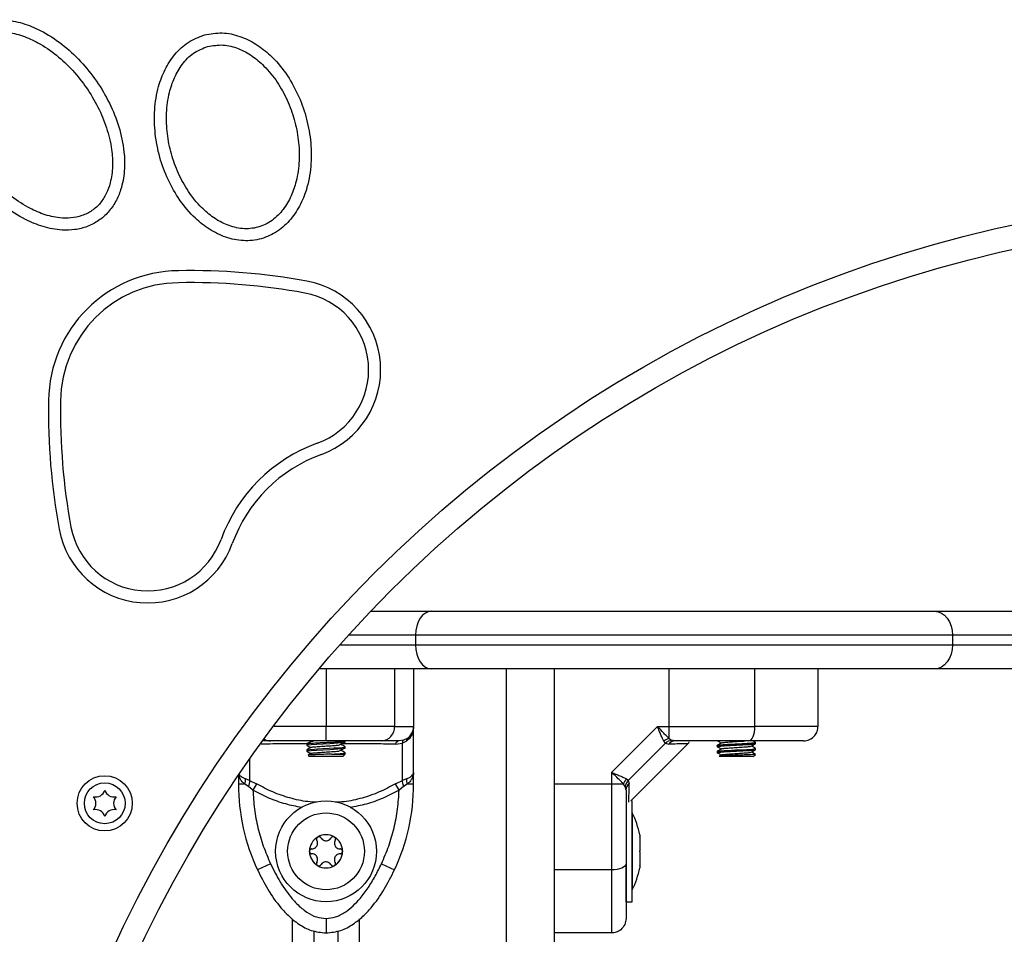
# Model space of a CAD drawing. Units: millimetres. Extents: x -4076.6 to -4064.5, y 4121.7 to 4131.5.
# Drawn here: x -4066.4 to -4066.2, y 4128.4 to 4128.6 of the extents above; entities that cross this region are included whole.
import ezdxf

# ---------------------------------------------------------------- set-up
doc = ezdxf.new("R2010")
doc.units = ezdxf.units.MM

# ---------------------------------------------------------------- blocks, each defined once
blk = doc.blocks.new('D014_B')
at = {"color": 7, "linetype": 'Continuous', "lineweight": 25}
for p, q in [((10287.16, 11121.42), (10299.81, 11121.42)), ((10299.81, 11121.42), (10404.71, 11121.42)), ((10404.71, 11121.42), (10430, 11121.42)), ((10296.53, 11116.42), (10282.5, 11116.42)), ((10408.37, 11116.42), (10296.53, 11116.42)), ((10296.53, 11116.42), (10296.53, 11114.42)), ((10408.37, 11116.42), (10408.37, 11114.42)), ((10434.98, 11116.42), (10408.37, 11116.42)), ((10280.71, 11114.42), (10296.53, 11114.42)), ((10296.53, 11114.42), (10408.37, 11114.42)), ((10408.37, 11114.42), (10434.98, 11114.42)), ((10299.81, 11109.42), (10276.38, 11109.42)), ((10277.86, 11109.42), (10277.86, 11097.42)), ((10292.13, 11109.42), (10292.13, 11097.42)), ((10296.11, 11109.42), (10296.11, 11097.42)), ((10404.71, 11109.42), (10299.81, 11109.42)), ((10315.36, 11109.42), (10315.36, 10731.87)), ((10325.36, 11109.42), (10325.36, 10724.43)), ((10349.37, 11097.42), (10349.37, 11109.42)), ((10367.21, 11097.42), (10367.21, 11109.42)), ((10380.36, 11109.42), (10380.36, 11097.42)), ((10430, 11109.42), (10404.71, 11109.42)), ((10296.11, 11087.85), (10296.11, 11097.42)), ((10346.93, 11097.42), (10337.36, 11087.85)), ((10346.93, 11097.42), (10349.37, 11097.42)), ((10349.37, 11094.92), (10349.37, 11097.42)), ((10294.03, 11094.57), (10293.09, 11094.42)), ((10294.76, 11094.92), (10294.03, 11094.57)), ((10349.37, 11094.92), (10349.85, 11094.57)), ((10350.58, 11094.42), (10349.85, 11094.57)), ((10266.3, 11094.42), (10264.83, 11094.42)), ((10273.86, 11093.79), (10273.86, 11093.54)), ((10273.86, 11092.54), (10273.86, 11092.29)), ((10274.49, 11094.42), (10274.7, 11094.29)), ((10281.86, 11094.17), (10281.86, 11094.42)), ((10281.86, 11092.92), (10281.86, 11093.17)), ((10292.33, 11093.73), (10293.8, 11093.95)), ((10294.62, 11094.35), (10293.8, 11093.95)), ((10293.8, 11086.2), (10293.8, 11093.95)), ((10348.58, 11093.95), (10340.83, 11086.2)), ((10341.36, 11081.92), (10353.34, 11093.91)), ((10348.58, 11093.95), (10348.27, 11094.35)), ((10348.58, 11093.95), (10349.27, 11093.73)), ((10359.36, 11093.48), (10359.36, 11093.23)), ((10367.36, 11093.86), (10367.36, 11094.11)), ((10367.36, 11092.61), (10367.36, 11092.86)), ((10261.91, 11090.63), (10261.91, 11086.2)), ((10274.12, 11091.4), (10274.36, 11091.17)), ((10281.36, 11091.17), (10274.36, 11091.17)), ((10279.1, 11091.67), (10281.86, 11091.67)), ((10281.86, 11091.67), (10281.36, 11091.17)), ((10281.86, 11091.67), (10281.86, 11091.92)), ((10359.36, 11092.23), (10359.36, 11091.98)), ((10359.8, 11091.22), (10359.86, 11091.17)), ((10360.24, 11091.5), (10359.81, 11091.25)), ((10366.86, 11091.17), (10359.86, 11091.17)), ((10366.86, 11091.17), (10367.31, 11091.62)), ((10259.61, 11087.29), (10259.61, 11085.4)), ((10261.91, 11086.2), (10261.1, 11086.51)), ((10294.62, 11086.51), (10293.8, 11086.2)), ((10296.11, 11085.4), (10296.11, 11087.85)), ((10337.36, 11087.85), (10337.36, 11085.4)), ((10340.83, 11086.2), (10340.42, 11086.51)), ((10260.95, 11085.4), (10259.61, 11085.4)), ((10261.68, 11084.92), (10260.95, 11085.4)), ((10262.62, 11084.19), (10261.68, 11084.92)), ((10261.91, 11086.2), (10263.38, 11085.5)), ((10263.38, 11085.5), (10262.62, 11084.19)), ((10292.33, 11085.5), (10293.8, 11086.2)), ((10293.09, 11084.19), (10292.33, 11085.5)), ((10294.03, 11084.92), (10293.09, 11084.19)), ((10294.76, 11085.4), (10294.03, 11084.92)), ((10296.11, 11085.4), (10294.76, 11085.4)), ((10339.85, 11085.4), (10337.36, 11085.4)), ((10337.36, 11085.4), (10337.36, 11067.56)), ((10340.21, 11084.92), (10339.85, 11085.4)), ((10340.36, 11084.19), (10340.21, 11084.92)), ((10340.83, 11086.2), (10341.05, 11085.5)), ((10340.6, 11081.33), (10340.61, 11081.31)), ((10341.66, 11081.92), (10341.36, 11081.92)), ((10341.66, 11071.42), (10341.66, 11081.92)), ((10341.67, 11079.42), (10341.66, 11079.42)), ((10341.67, 11079.42), (10341.67, 11063.42)), ((10343.23, 11074.87), (10343.23, 11074.44)), ((10343.23, 11074.37), (10343.23, 11071.49)), ((10341.66, 11060.92), (10341.66, 11071.42)), ((10343.23, 11071.35), (10343.23, 11068.47)), ((10266.3, 11068.84), (10263.58, 11067.56)), ((10289.41, 11068.84), (10292.13, 11067.56)), ((10340.36, 11060.92), (10340.36, 11068.45)), ((10343.23, 11068.4), (10343.23, 11067.97)), ((10337.36, 11067.56), (10325.36, 11067.56)), ((10341.66, 11063.42), (10341.67, 11063.42)), ((10340.36, 11060.92), (10341.66, 11060.92)), ((10270.86, 10776.19), (10270.86, 11057.34)), ((10284.86, 10759.86), (10284.86, 11057.34)), ((10275.36, 10770.64), (10275.36, 11054.86)), ((10280.36, 10764.82), (10280.36, 11054.86)), ((10337.36, 11054.42), (10325.36, 11054.42))]:
    blk.add_line(p, q, dxfattribs=at)
at = {"color": 7, "linetype": 'Continuous', "lineweight": 25, "flags": 128}
for points in [[(10299.81, 11121.42), (10299.17, 11121.32), (10298.55, 11121.04), (10297.99, 11120.58), (10297.49, 11119.95), (10297.08, 11119.2), (10296.78, 11118.33), (10296.59, 11117.39), (10296.53, 11116.42)], [(10404.71, 11121.42), (10405.42, 11121.32), (10406.11, 11121.04), (10406.74, 11120.58), (10407.29, 11119.95), (10407.75, 11119.2), (10408.09, 11118.33), (10408.3, 11117.39), (10408.37, 11116.42)], [(10296.53, 11114.42), (10296.59, 11113.44), (10296.78, 11112.51), (10297.08, 11111.64), (10297.49, 11110.88), (10297.99, 11110.26), (10298.55, 11109.8), (10299.17, 11109.52), (10299.81, 11109.42)], [(10408.37, 11114.42), (10408.3, 11113.44), (10408.09, 11112.51), (10407.75, 11111.64), (10407.29, 11110.88), (10406.74, 11110.26), (10406.11, 11109.8), (10405.42, 11109.52), (10404.71, 11109.42)], [(10365.94, 11094.42), (10366.18, 11094.48), (10366.42, 11094.65), (10366.64, 11094.92), (10366.84, 11095.3), (10367, 11095.75), (10367.11, 11096.27), (10367.19, 11096.83), (10367.21, 11097.42)], [(10273.86, 11092.54), (10273.86, 11092.55), (10273.87, 11092.56), (10273.88, 11092.57), (10273.89, 11092.57), (10273.89, 11092.57), (10273.89, 11092.57), (10273.89, 11092.57), (10273.89, 11092.57), (10273.89, 11092.57), (10273.89, 11092.57), (10273.89, 11092.57), (10273.89, 11092.57), (10273.89, 11092.57), (10273.89, 11092.57), (10273.89, 11092.57), (10273.89, 11092.57), (10273.89, 11092.57), (10273.89, 11092.57), (10273.89, 11092.57), (10273.89, 11092.57), (10273.9, 11092.57), (10273.91, 11092.58), (10273.98, 11092.59), (10274.48, 11092.66), (10275.45, 11092.73), (10276.11, 11092.77), (10277.19, 11092.82), (10278.54, 11092.89), (10279.45, 11092.94), (10280.16, 11092.98), (10281.23, 11093.06), (10281.66, 11093.11), (10281.83, 11093.15), (10281.8, 11093.17)], [(10273.96, 11093.53), (10273.97, 11093.59), (10274.79, 11093.68), (10275.88, 11093.75), (10277.25, 11093.83), (10278.67, 11093.9), (10280.32, 11093.99), (10281.45, 11094.08), (10281.86, 11094.17), (10281.86, 11094.17)], [(10273.96, 11092.28), (10273.97, 11092.34), (10274.79, 11092.43), (10275.88, 11092.5), (10277.25, 11092.58), (10278.67, 11092.65), (10280.32, 11092.74), (10281.45, 11092.83), (10281.86, 11092.92), (10281.86, 11092.92)], [(10359.37, 11092.23), (10359.36, 11092.24), (10359.5, 11092.28), (10359.8, 11092.33), (10360.28, 11092.37), (10360.82, 11092.41), (10361.38, 11092.44), (10362.34, 11092.49), (10363.15, 11092.53), (10363.49, 11092.55), (10363.7, 11092.56), (10363.8, 11092.57), (10363.85, 11092.57), (10363.88, 11092.57), (10363.89, 11092.57), (10363.9, 11092.57), (10363.9, 11092.57), (10363.9, 11092.57), (10363.91, 11092.57), (10363.91, 11092.57), (10363.91, 11092.57), (10363.91, 11092.57), (10363.91, 11092.57), (10363.91, 11092.57), (10363.91, 11092.57), (10363.91, 11092.57), (10363.91, 11092.57), (10363.91, 11092.57), (10363.91, 11092.57), (10363.93, 11092.57), (10364.02, 11092.58), (10364.35, 11092.59), (10365.51, 11092.66), (10366.55, 11092.73), (10366.96, 11092.77), (10367.3, 11092.82), (10367.3, 11092.87)], [(10337.36, 11085.4), (10330.64, 11085.4), (10325.36, 11085.4)], [(10340.36, 11068.84), (10340.3, 11068.59), (10340.13, 11068.35), (10339.85, 11068.13), (10339.48, 11067.94), (10339.02, 11067.78), (10338.5, 11067.66), (10337.94, 11067.59), (10337.36, 11067.56)]]:
    blk.add_lwpolyline(points, dxfattribs=at)
at = {"color": 7, "linetype": 'Continuous', "lineweight": 25}
for centre, radius in [((10477.71, 10939.42), 268.5), ((10477.71, 10939.42), 263.5), ((10231.75, 11081.42), 5.75), ((10231.75, 11081.42), 4.25), ((10277.86, 11071.42), 10.5), ((10277.86, 11071.42), 8)]:
    blk.add_circle(centre, radius, dxfattribs=at)
for centre, radius, start, end in [((10247.37, 11165.03), 27.31, 90.5295, 179.477), ((10249.76, 11059.73), 132.63, 79.5172, 91.1444), ((10247.37, 11165.03), 24.81, 90.4992, 179.5074), ((10249.76, 11059.73), 130.13, 79.5172, 91.1505), ((10270.48, 11171.7), 18.76, 289.9676, 79.5172), ((10270.48, 11171.7), 16.26, 289.9676, 79.5172), ((10352.67, 11162.65), 132.63, 178.8621, 190.4894), ((10352.67, 11162.65), 130.13, 178.8561, 190.4894), ((10287.48, 11124.93), 33.51, 109.9676, 160.0389), ((10287.48, 11124.93), 31.01, 109.9676, 160.0389), ((10240.7, 11141.91), 18.76, 190.4894, 340.0389), ((10240.7, 11141.91), 16.26, 190.4894, 340.0389), ((10289.26, 11097.28), 2.87, 272.9869, 2.7038), ((10293.11, 11097.42), 3, 303.5705, 0), ((10266.31, 11096.95), 2.53, 236.6629, 269.7823), ((10295.17, 11094.51), 0.575, 134.6544, 195.8085), ((10349.92, 11092.48), 2.5, 102.8325, 131.5118), ((10293.25, 11093.48), 0.956, 99.9133, 164.806), ((10350.61, 11092.77), 1.65, 91.1151, 144.579), ((10258.4, 11086.31), 2.7, 340.4141, 4.1727), ((10297.31, 11086.31), 2.7, 175.8273, 199.5859), ((10342.29, 11084.85), 2.5, 138.4882, 167.1675), ((10301.61, 11085.4), 42, 180, 205.1359), ((10254.11, 11085.4), 42, 334.8641, 0), ((10342, 11084.16), 1.65, 125.421, 178.8849), ((10229.84, 11084.74), 2, 256.5675, 343.4325), ((10227.92, 11081.42), 2, 316.5675, 43.4325), ((10233.67, 11084.74), 2, 196.5675, 283.4325), ((10235.59, 11081.42), 2, 136.5675, 223.4325), ((10229.84, 11078.1), 2, 16.5675, 103.4325), ((10233.67, 11078.1), 2, 76.5675, 163.4325), ((10325.77, 11071.42), 17.79, 11.1683, 26.7204), ((10277.86, 11071.42), 3.45, 121.11, 178.89), ((10277.86, 11071.42), 3.45, 121.1998, 178.8002), ((10276.38, 11073.97), 0.5, 127.6733, 128.2964), ((10277.86, 11071.42), 3.45, 61.11, 118.89), ((10276.38, 11073.97), 0.5, 111.7036, 112.3267), ((10277.86, 11071.42), 3.45, 61.1998, 118.8002), ((10279.33, 11073.97), 0.5, 67.6733, 68.2964), ((10277.86, 11071.42), 3.45, 1.11, 58.89), ((10277.86, 11071.42), 3.45, 1.1998, 58.8002), ((10279.33, 11073.97), 0.5, 51.7036, 52.3267), ((10274.91, 11071.42), 0.5, 171.7036, 172.3267), ((10277.86, 11071.42), 3.45, 181.11, 238.89), ((10277.86, 11071.42), 3.45, 181.1998, 238.8002), ((10274.91, 11071.42), 0.5, 187.6733, 188.2964), ((10277.86, 11071.42), 3.45, 301.11, 358.89), ((10277.86, 11071.42), 3.45, 301.1998, 358.8002), ((10280.81, 11071.42), 0.5, 7.6733, 8.2964), ((10280.81, 11071.42), 0.5, 351.7036, 352.3267), ((10276.38, 11068.86), 0.5, 231.7036, 232.3267), ((10277.86, 11071.42), 3.45, 241.11, 298.89), ((10276.38, 11068.86), 0.5, 247.6733, 248.2964), ((10277.86, 11071.42), 3.45, 241.1998, 298.8002), ((10279.33, 11068.86), 0.5, 291.7036, 292.3267), ((10279.33, 11068.86), 0.5, 307.6733, 308.2964), ((10325.77, 11071.42), 17.79, 333.2796, 348.8317)]:
    blk.add_arc(centre, radius, start, end, dxfattribs=at)
for points, knots in [([(10203.06, 11242.57), (10202.37, 11242.01), (10200.98, 11240.89), (10199.47, 11238.65), (10198.25, 11235.77), (10197.62, 11232.24), (10197.73, 11227.79), (10198.77, 11223.01), (10200.75, 11218.07), (10203.45, 11213.49), (10206.76, 11209.35), (10210.67, 11205.74), (10214.76, 11203.08), (10218.88, 11201.39), (10222.41, 11200.71), (10225.54, 11200.81), (10228.15, 11201.45), (10230.55, 11202.69), (10232.56, 11204.47), (10234.1, 11206.68), (10235.32, 11209.57), (10235.95, 11213.1), (10235.85, 11217.55), (10234.82, 11222.33), (10232.84, 11227.28), (10230.14, 11231.86), (10226.81, 11236.02), (10222.9, 11239.64), (10218.78, 11242.3), (10214.66, 11243.99), (10211.14, 11244.66), (10208.02, 11244.54), (10205.38, 11243.93), (10203.84, 11243.02), (10203.06, 11242.57)], [0, 0, 0, 0, 0.020836, 0.041777, 0.062717, 0.09397, 0.12531, 0.166801, 0.208433, 0.249793, 0.291438, 0.332706, 0.37435, 0.405611, 0.436946, 0.457901, 0.478779, 0.499698, 0.520632, 0.541552, 0.562477, 0.593822, 0.625002, 0.666679, 0.708154, 0.749818, 0.791337, 0.832994, 0.874575, 0.905846, 0.93719, 0.958068, 0.978977, 1, 1, 1, 1]), ([(10204.48, 11240.51), (10203.88, 11240.01), (10202.66, 11239.02), (10201.42, 11236.98), (10200.49, 11234.4), (10200.1, 11231.28), (10200.34, 11227.39), (10201.35, 11223.22), (10203.15, 11218.91), (10205.53, 11214.91), (10208.43, 11211.27), (10211.82, 11208.06), (10215.36, 11205.64), (10218.91, 11204.03), (10221.97, 11203.29), (10224.72, 11203.24), (10227.03, 11203.71), (10229.16, 11204.76), (10230.9, 11206.37), (10232.15, 11208.38), (10233.08, 11210.96), (10233.48, 11214.08), (10233.24, 11217.97), (10232.23, 11222.14), (10230.43, 11226.44), (10228.05, 11230.45), (10225.16, 11234.1), (10221.77, 11237.3), (10218.22, 11239.73), (10214.67, 11241.34), (10211.61, 11242.07), (10208.87, 11242.12), (10206.53, 11241.69), (10205.17, 11240.9), (10204.48, 11240.51)], [0, 0, 0, 0, 0.020885, 0.041863, 0.062851, 0.094107, 0.125398, 0.167025, 0.208533, 0.24998, 0.291602, 0.332917, 0.374637, 0.40592, 0.437234, 0.4582, 0.479109, 0.499941, 0.52089, 0.541861, 0.562724, 0.594036, 0.625356, 0.666849, 0.708513, 0.749905, 0.791362, 0.832984, 0.874538, 0.905839, 0.937185, 0.958061, 0.978973, 1, 1, 1, 1]), ([(10252.51, 11241.44), (10251.34, 11240.99), (10249, 11240.08), (10246.24, 11237.44), (10244.2, 11234.27), (10242.74, 11230.36), (10242.01, 11225.83), (10242.15, 11220.84), (10243.1, 11215.94), (10244.82, 11211.28), (10247.28, 11206.94), (10250.25, 11203.44), (10253.52, 11200.86), (10256.9, 11199.17), (10260.62, 11198.4), (10264.41, 11198.8), (10267.86, 11200.41), (10270.64, 11202.99), (10272.67, 11206.17), (10274.14, 11210.08), (10274.87, 11214.61), (10274.73, 11219.61), (10273.78, 11224.5), (10272.06, 11229.19), (10269.58, 11233.53), (10266.61, 11237.03), (10263.33, 11239.61), (10259.95, 11241.27), (10256.22, 11242.1), (10253.74, 11241.66), (10252.51, 11241.44)], [0, 0, 0, 0, 0.0311661, 0.0625358, 0.0938822, 0.1251938, 0.1667251, 0.2084251, 0.2498242, 0.2915023, 0.3328235, 0.3745175, 0.4057687, 0.437111, 0.4684678, 0.4997933, 0.5311114, 0.5624916, 0.5937605, 0.6250595, 0.6667725, 0.708242, 0.7499558, 0.7914386, 0.8331659, 0.8747304, 0.9060636, 0.9374242, 0.9687418, 1, 1, 1, 1]), ([(10253.18, 11239.03), (10252.16, 11238.63), (10250.13, 11237.81), (10247.83, 11235.4), (10246.19, 11232.58), (10245.05, 11229.14), (10244.51, 11225.19), (10244.69, 11220.86), (10245.53, 11216.62), (10247.01, 11212.56), (10249.1, 11208.76), (10251.6, 11205.67), (10254.37, 11203.32), (10257.23, 11201.74), (10260.43, 11200.93), (10263.74, 11201.21), (10266.72, 11202.68), (10269.04, 11205.02), (10270.68, 11207.86), (10271.83, 11211.29), (10272.37, 11215.24), (10272.2, 11219.57), (10271.35, 11223.82), (10269.87, 11227.89), (10267.78, 11231.69), (10265.27, 11234.79), (10262.51, 11237.14), (10259.64, 11238.7), (10256.42, 11239.57), (10254.26, 11239.21), (10253.18, 11239.03)], [0, 0, 0, 0, 0.0312825, 0.0626691, 0.0939299, 0.1252903, 0.1668153, 0.2084628, 0.2498834, 0.2915423, 0.3328822, 0.3746114, 0.4058857, 0.4371962, 0.4685378, 0.4998054, 0.5311093, 0.5624537, 0.593813, 0.625002, 0.666691, 0.7081963, 0.7498644, 0.7914407, 0.8330588, 0.8746918, 0.9059419, 0.9373031, 0.9686307, 1, 1, 1, 1]), ([(10277.86, 11097.42), (10276.81, 11097.42), (10274.8, 11097.42), (10272.22, 11097.42), (10270.16, 11097.42), (10268.4, 11097.42), (10267.49, 11097.42), (10267.03, 11097.42)], [0, 0, 0, 0, 0.2312026, 0.4426274, 0.6365107, 0.8182487, 1, 1, 1, 1]), ([(10292.13, 11097.42), (10291.45, 11097.42), (10290.06, 11097.42), (10287.79, 11097.42), (10285.55, 11097.42), (10283.48, 11097.42), (10280.91, 11097.42), (10278.91, 11097.42), (10277.86, 11097.42)], [0, 0, 0, 0, 0.2240198, 0.4557073, 0.5767421, 0.705614, 0.8458219, 1, 1, 1, 1]), ([(10277.86, 11094.42), (10277.86, 11094.47), (10277.86, 11094.58), (10277.86, 11095.39), (10277.86, 11096.4), (10277.86, 11097.09), (10277.86, 11097.42)], [0, 0, 0, 0, 0.270261, 0.562429, 0.789736, 1, 1, 1, 1]), ([(10292.13, 11097.42), (10292.8, 11097.42), (10294.15, 11097.42), (10295.33, 11097.42), (10295.99, 11097.42), (10296.07, 11097.42), (10296.11, 11097.42)], [0, 0, 0, 0, 0.279258, 0.560179, 0.780742, 1, 1, 1, 1]), ([(10296.11, 11097.42), (10296.09, 11097.12), (10296.05, 11096.53), (10295.74, 11095.67), (10295.28, 11094.91), (10294.83, 11094.53), (10294.62, 11094.35)], [0, 0, 0, 0, 0.254275, 0.506085, 0.769382, 1, 1, 1, 1]), ([(10348.27, 11094.35), (10348.17, 11094.53), (10347.96, 11094.91), (10347.63, 11095.67), (10347.28, 11096.53), (10347.05, 11097.12), (10346.93, 11097.42)], [0, 0, 0, 0, 0.2307655, 0.4943113, 0.7453963, 1, 1, 1, 1]), ([(10349.37, 11094.92), (10349.2, 11095.07), (10348.84, 11095.39), (10348.03, 11096.21), (10347.37, 11096.94), (10346.93, 11097.42)], [0, 0, 0, 0, 0.230981, 0.4927, 1, 1, 1, 1]), ([(10349.37, 11097.42), (10351.09, 11097.42), (10354.53, 11097.42), (10359.25, 11097.42), (10363.5, 11097.42), (10365.97, 11097.42), (10367.21, 11097.42)], [0, 0, 0, 0, 0.279258, 0.560179, 0.780742, 1, 1, 1, 1]), ([(10380.36, 11097.42), (10380.24, 11097.42), (10380.03, 11097.42), (10378.62, 11097.42), (10376.96, 11097.42), (10374.56, 11097.42), (10371.34, 11097.42), (10368.57, 11097.42), (10367.21, 11097.42)], [0, 0, 0, 0, 0.153801, 0.294445, 0.42342, 0.544315, 0.775892, 1, 1, 1, 1]), ([(10377.36, 11094.42), (10377.78, 11094.47), (10378.67, 11094.58), (10379.67, 11095.39), (10380.26, 11096.4), (10380.32, 11097.09), (10380.36, 11097.42)], [0, 0, 0, 0, 0.270261, 0.562429, 0.789736, 1, 1, 1, 1]), ([(10293.8, 11093.95), (10293.82, 11094.12), (10293.84, 11094.44), (10293.97, 11094.53), (10294.03, 11094.57)], [0, 0, 0, 0, 0.56, 1, 1, 1, 1]), ([(10348.58, 11093.95), (10348.79, 11094.12), (10349.17, 11094.44), (10349.64, 11094.53), (10349.85, 11094.57)], [0, 0, 0, 0, 0.56, 1, 1, 1, 1]), ([(10359.39, 11094.45), (10359.53, 11094.37), (10359.8, 11094.22), (10360.07, 11094.06), (10360.2, 11093.98)], [0, 0, 0, 0, 0.5091882, 1, 1, 1, 1]), ([(10273.86, 11093.83), (10272.68, 11093.82), (10270.26, 11093.81), (10267.05, 11093.78), (10265.13, 11093.75), (10264.33, 11093.74)], [0, 0, 0, 0, 0.355004, 0.729382, 1, 1, 1, 1]), ([(10277.86, 11094.42), (10277.18, 11094.42), (10276.15, 11094.42), (10274.84, 11094.42), (10273.58, 11094.42), (10272.17, 11094.42), (10270.58, 11094.42), (10269.04, 11094.42), (10267.57, 11094.42), (10266.72, 11094.42), (10266.3, 11094.42)], [0, 0, 0, 0, 0.118056, 0.181803, 0.250307, 0.375752, 0.50009, 0.662214, 0.830098, 1, 1, 1, 1]), ([(10273.88, 11093.79), (10273.87, 11093.8), (10273.82, 11093.81), (10273.98, 11093.84), (10274.35, 11093.9), (10275.09, 11093.96), (10275.93, 11094.01), (10276.69, 11094.05), (10277.5, 11094.09), (10278.09, 11094.12), (10278.41, 11094.13), (10278.47, 11094.14), (10278.5, 11094.14), (10278.51, 11094.14), (10278.52, 11094.14), (10278.52, 11094.14), (10278.52, 11094.14), (10278.52, 11094.14), (10278.52, 11094.14), (10278.52, 11094.14), (10278.52, 11094.14), (10278.52, 11094.14), (10278.53, 11094.14), (10278.55, 11094.14), (10278.66, 11094.15), (10279.15, 11094.17), (10280.09, 11094.22), (10281, 11094.28), (10281.53, 11094.34), (10281.8, 11094.38), (10281.84, 11094.41), (10281.85, 11094.42)], [0, 0, 0, 0, 0.010386, 0.074034, 0.16291, 0.276401, 0.340771, 0.407097, 0.47265, 0.536941, 0.54546, 0.549801, 0.551992, 0.553093, 0.553231, 0.553266, 0.553283, 0.553291, 0.553296, 0.553298, 0.553306, 0.553338, 0.553406, 0.555109, 0.557975, 0.581054, 0.675193, 0.798487, 0.867616, 0.93248, 1, 1, 1, 1]), ([(10274.74, 11094.32), (10274.6, 11094.23), (10274.31, 11094.06), (10274.02, 11093.9), (10273.87, 11093.81)], [0, 0, 0, 0, 0.499787, 1, 1, 1, 1]), ([(10273.87, 11093.53), (10274.02, 11093.44), (10274.29, 11093.28), (10274.57, 11093.12), (10274.7, 11093.04)], [0, 0, 0, 0, 0.5223845, 1, 1, 1, 1]), ([(10274.74, 11093.06), (10274.59, 11092.98), (10274.3, 11092.81), (10274.01, 11092.64), (10273.87, 11092.56)], [0, 0, 0, 0, 0.499755, 1, 1, 1, 1]), ([(10274.74, 11093.06), (10274.77, 11093.08), (10274.83, 11093.1), (10275.1, 11093.15), (10275.49, 11093.19), (10276, 11093.23), (10276.59, 11093.27), (10277.24, 11093.32), (10277.92, 11093.36), (10278.59, 11093.4), (10279.23, 11093.45), (10279.81, 11093.49), (10280.29, 11093.53), (10280.59, 11093.56), (10280.68, 11093.58), (10280.7, 11093.58)], [0, 0, 0, 0, 0.073632, 0.157215, 0.239724, 0.321104, 0.40434, 0.48776, 0.569436, 0.65154, 0.735073, 0.818068, 0.899322, 0.982167, 1, 1, 1, 1]), ([(10274.76, 11094.32), (10274.78, 11094.33), (10274.83, 11094.35), (10275.03, 11094.39), (10275.25, 11094.41), (10275.33, 11094.42)], [0, 0, 0, 0, 0.310761, 0.738292, 1, 1, 1, 1]), ([(10289.41, 11094.42), (10289.09, 11094.42), (10288.48, 11094.42), (10287.41, 11094.42), (10286.26, 11094.42), (10285.09, 11094.42), (10283.97, 11094.42), (10282.93, 11094.42), (10281.61, 11094.42), (10279.95, 11094.42), (10278.53, 11094.42), (10277.86, 11094.42)], [0, 0, 0, 0, 0.12859, 0.250032, 0.379944, 0.500046, 0.589775, 0.672853, 0.750007, 0.881943, 1, 1, 1, 1]), ([(10280.7, 11093.58), (10280.83, 11093.67), (10281.1, 11093.83), (10281.36, 11094), (10281.5, 11094.08)], [0, 0, 0, 0, 0.499893, 1, 1, 1, 1]), ([(10280.7, 11092.33), (10280.83, 11092.42), (10281.1, 11092.58), (10281.36, 11092.75), (10281.5, 11092.83)], [0, 0, 0, 0, 0.499967, 1, 1, 1, 1]), ([(10281.84, 11093.18), (10281.7, 11093.27), (10281.41, 11093.44), (10281.12, 11093.6), (10280.97, 11093.69)], [0, 0, 0, 0, 0.500165, 1, 1, 1, 1]), ([(10281.84, 11091.94), (10281.69, 11092.02), (10281.4, 11092.19), (10281.11, 11092.36), (10280.97, 11092.44)], [0, 0, 0, 0, 0.500183, 1, 1, 1, 1]), ([(10292.33, 11093.73), (10291.22, 11093.75), (10289, 11093.78), (10285.39, 11093.81), (10282.74, 11093.83), (10281.28, 11093.83), (10281.09, 11093.83)], [0, 0, 0, 0, 0.317711, 0.633428, 0.952331, 1, 1, 1, 1]), ([(10293.09, 11094.42), (10293.01, 11094.42), (10292.85, 11094.42), (10292.09, 11094.42), (10291, 11094.42), (10289.94, 11094.42), (10289.41, 11094.42)], [0, 0, 0, 0, 0.249876, 0.500001, 0.749972, 1, 1, 1, 1]), ([(10353.27, 11093.83), (10353.22, 11093.83), (10353.12, 11093.83), (10352.32, 11093.81), (10351.1, 11093.78), (10349.88, 11093.75), (10349.27, 11093.73)], [0, 0, 0, 0, 0.249516, 0.500843, 0.749926, 1, 1, 1, 1]), ([(10365.94, 11094.42), (10364.72, 11094.42), (10362.29, 11094.42), (10358.46, 11094.42), (10354.55, 11094.42), (10351.91, 11094.42), (10350.58, 11094.42)], [0, 0, 0, 0, 0.249876, 0.500001, 0.749972, 1, 1, 1, 1]), ([(10353.27, 11093.83), (10353.41, 11093.96), (10353.59, 11094.12), (10353.47, 11094.17), (10353.44, 11094.18)], [0, 0, 0, 0, 0.801462, 1, 1, 1, 1]), ([(10359.37, 11093.48), (10359.37, 11093.49), (10359.39, 11093.52), (10359.7, 11093.57), (10360.31, 11093.63), (10361.19, 11093.68), (10362.17, 11093.74), (10363.28, 11093.79), (10364.39, 11093.84), (10365.44, 11093.9), (10366.32, 11093.96), (10366.9, 11094.01), (10367.21, 11094.05), (10367.37, 11094.09), (10367.34, 11094.11), (10367.33, 11094.12)], [0, 0, 0, 0, 0.053621, 0.12251, 0.244116, 0.304078, 0.385789, 0.497095, 0.559122, 0.645734, 0.756334, 0.819064, 0.883701, 0.947584, 1, 1, 1, 1]), ([(10360.24, 11094), (10360.1, 11093.92), (10359.81, 11093.75), (10359.52, 11093.58), (10359.37, 11093.5)], [0, 0, 0, 0, 0.499826, 1, 1, 1, 1]), ([(10359.42, 11093.21), (10359.4, 11093.23), (10359.33, 11093.27), (10359.84, 11093.34), (10360.86, 11093.41), (10362.44, 11093.5), (10364.33, 11093.59), (10365.9, 11093.68), (10366.9, 11093.75), (10367.36, 11093.81), (10367.31, 11093.85), (10367.29, 11093.86)], [0, 0, 0, 0, 0.078618, 0.191601, 0.302493, 0.445503, 0.586373, 0.729313, 0.840287, 0.953226, 1, 1, 1, 1]), ([(10359.37, 11093.22), (10359.52, 11093.13), (10359.79, 11092.97), (10360.07, 11092.81), (10360.2, 11092.73)], [0, 0, 0, 0, 0.522353, 1, 1, 1, 1]), ([(10360.24, 11092.75), (10360.1, 11092.67), (10359.81, 11092.5), (10359.52, 11092.33), (10359.37, 11092.25)], [0, 0, 0, 0, 0.499783, 1, 1, 1, 1]), ([(10359.42, 11091.96), (10359.4, 11091.98), (10359.33, 11092.02), (10359.84, 11092.09), (10360.86, 11092.16), (10362.44, 11092.25), (10364.33, 11092.34), (10365.9, 11092.43), (10366.9, 11092.5), (10367.36, 11092.56), (10367.31, 11092.6), (10367.29, 11092.61)], [0, 0, 0, 0, 0.0786102, 0.191594, 0.3024874, 0.4454983, 0.5863691, 0.7293103, 0.840286, 0.9532261, 1, 1, 1, 1]), ([(10360.24, 11094), (10360.28, 11094.02), (10360.36, 11094.05), (10360.66, 11094.09), (10361.08, 11094.13), (10361.6, 11094.18), (10362.2, 11094.22), (10362.86, 11094.26), (10363.54, 11094.31), (10364.21, 11094.35), (10364.77, 11094.39), (10365.07, 11094.41), (10365.18, 11094.42)], [0, 0, 0, 0, 0.1036007, 0.20868, 0.3119664, 0.4147026, 0.5196348, 0.6243429, 0.7267149, 0.8304982, 0.9356391, 1, 1, 1, 1]), ([(10360.25, 11092.75), (10360.25, 11092.76), (10360.25, 11092.77), (10360.4, 11092.8), (10360.69, 11092.85), (10361.12, 11092.89), (10361.65, 11092.93), (10362.26, 11092.97), (10362.92, 11093.02), (10363.6, 11093.06), (10364.27, 11093.1), (10364.9, 11093.15), (10365.45, 11093.19), (10365.91, 11093.23), (10366.24, 11093.27), (10366.43, 11093.31), (10366.45, 11093.33), (10366.45, 11093.34)], [0, 0, 0, 0, 0.006962, 0.081451, 0.156266, 0.229647, 0.303025, 0.377839, 0.45233, 0.525184, 0.59928, 0.674183, 0.748122, 0.82105, 0.895643, 0.970398, 1, 1, 1, 1]), ([(10377.36, 11094.42), (10377.29, 11094.42), (10377.18, 11094.42), (10376.61, 11094.42), (10375.87, 11094.42), (10374.72, 11094.42), (10373.02, 11094.42), (10370.94, 11094.42), (10368.52, 11094.42), (10366.8, 11094.42), (10365.94, 11094.42)], [0, 0, 0, 0, 0.118056, 0.181803, 0.250307, 0.375752, 0.50009, 0.662214, 0.830098, 1, 1, 1, 1]), ([(10366.47, 11093.34), (10366.61, 11093.42), (10366.9, 11093.59), (10367.19, 11093.76), (10367.34, 11093.84)], [0, 0, 0, 0, 0.499659, 1, 1, 1, 1]), ([(10366.47, 11092.09), (10366.61, 11092.17), (10366.9, 11092.34), (10367.19, 11092.51), (10367.34, 11092.59)], [0, 0, 0, 0, 0.499791, 1, 1, 1, 1]), ([(10367.35, 11092.87), (10367.2, 11092.95), (10366.92, 11093.12), (10366.64, 11093.28), (10366.51, 11093.36)], [0, 0, 0, 0, 0.519046, 1, 1, 1, 1]), ([(10367.34, 11094.12), (10367.2, 11094.21), (10367.03, 11094.31), (10366.86, 11094.4), (10366.83, 11094.42)], [0, 0, 0, 0, 0.851264, 1, 1, 1, 1]), ([(10273.87, 11092.28), (10274.02, 11092.19), (10274.29, 11092.03), (10274.57, 11091.87), (10274.7, 11091.79)], [0, 0, 0, 0, 0.522161, 1, 1, 1, 1]), ([(10279.1, 11091.67), (10278.65, 11091.66), (10277.76, 11091.63), (10276.43, 11091.58), (10275.29, 11091.54), (10274.49, 11091.5), (10274.08, 11091.46), (10274.13, 11091.44), (10274.15, 11091.43)], [0, 0, 0, 0, 0.184605, 0.369031, 0.54908, 0.729211, 0.905806, 1, 1, 1, 1]), ([(10274.74, 11091.81), (10274.59, 11091.73), (10274.39, 11091.61), (10274.19, 11091.49), (10274.13, 11091.46)], [0, 0, 0, 0, 0.718339, 1, 1, 1, 1]), ([(10274.74, 11091.81), (10274.74, 11091.81), (10274.73, 11091.83), (10274.86, 11091.86), (10275.13, 11091.9), (10275.54, 11091.94), (10276.05, 11091.98), (10276.65, 11092.03), (10277.3, 11092.07), (10277.98, 11092.11), (10278.65, 11092.16), (10279.29, 11092.2), (10279.86, 11092.24), (10280.33, 11092.29), (10280.61, 11092.32), (10280.69, 11092.33), (10280.69, 11092.33)], [0, 0, 0, 0, 0.000702, 0.083673, 0.167366, 0.249805, 0.331434, 0.414896, 0.498359, 0.579989, 0.662426, 0.746119, 0.829091, 0.910468, 0.993586, 1, 1, 1, 1]), ([(10279.1, 11091.67), (10279.44, 11091.69), (10279.95, 11091.72), (10280.6, 11091.76), (10281.14, 11091.79), (10281.59, 11091.84), (10281.8, 11091.88), (10281.87, 11091.91), (10281.85, 11091.92), (10281.85, 11091.92)], [0, 0, 0, 0, 0.220804, 0.330096, 0.487811, 0.696548, 0.875296, 0.986718, 1, 1, 1, 1]), ([(10359.37, 11091.97), (10359.52, 11091.88), (10359.79, 11091.72), (10360.07, 11091.56), (10360.2, 11091.48)], [0, 0, 0, 0, 0.522239, 1, 1, 1, 1]), ([(10367.3, 11091.63), (10367.3, 11091.63), (10367.36, 11091.61), (10367.05, 11091.58), (10366.37, 11091.54), (10365.31, 11091.5), (10364.06, 11091.45), (10362.75, 11091.41), (10361.55, 11091.37), (10360.57, 11091.33), (10359.97, 11091.28), (10359.72, 11091.25), (10359.81, 11091.24), (10359.82, 11091.23)], [0, 0, 0, 0, 0.007958, 0.122235, 0.233801, 0.345417, 0.454842, 0.563604, 0.671091, 0.777013, 0.882554, 0.985652, 1, 1, 1, 1]), ([(10360.25, 11091.5), (10360.25, 11091.51), (10360.26, 11091.52), (10360.42, 11091.56), (10360.73, 11091.6), (10361.17, 11091.64), (10361.7, 11091.68), (10362.32, 11091.73), (10362.98, 11091.77), (10363.66, 11091.81), (10364.33, 11091.86), (10364.95, 11091.9), (10365.5, 11091.94), (10365.95, 11091.98), (10366.27, 11092.03), (10366.44, 11092.06), (10366.45, 11092.08), (10366.46, 11092.09)], [0, 0, 0, 0, 0.018273, 0.092531, 0.16695, 0.239814, 0.313062, 0.387584, 0.461624, 0.534113, 0.608022, 0.682574, 0.756008, 0.828722, 0.903067, 0.977414, 1, 1, 1, 1]), ([(10367.34, 11091.62), (10367.2, 11091.71), (10366.92, 11091.87), (10366.64, 11092.03), (10366.51, 11092.11)], [0, 0, 0, 0, 0.520545, 1, 1, 1, 1]), ([(10259.73, 11087.46), (10259.81, 11087.36), (10259.97, 11087.13), (10260.44, 11086.81), (10260.89, 11086.6), (10261.1, 11086.51)], [0, 0, 0, 0, 0.313897, 0.679669, 1, 1, 1, 1]), ([(10260.95, 11085.4), (10260.76, 11085.57), (10260.35, 11085.93), (10259.87, 11086.57), (10259.79, 11087.05), (10259.75, 11087.31)], [0, 0, 0, 0, 0.291534, 0.621831, 1, 1, 1, 1]), ([(10294.62, 11086.51), (10294.83, 11086.6), (10295.28, 11086.81), (10295.74, 11087.15), (10296.05, 11087.5), (10296.09, 11087.73), (10296.11, 11087.85)], [0, 0, 0, 0, 0.230781, 0.494308, 0.745394, 1, 1, 1, 1]), ([(10296.11, 11087.85), (10296.04, 11087.41), (10295.94, 11086.74), (10295.36, 11085.93), (10294.96, 11085.57), (10294.76, 11085.4)], [0, 0, 0, 0, 0.5073, 0.769019, 1, 1, 1, 1]), ([(10296.08, 11087.51), (10296.08, 11087.54), (10296.08, 11087.59), (10296.08, 11087.64), (10296.08, 11087.67)], [0, 0, 0, 0, 0.500066, 1, 1, 1, 1]), ([(10337.36, 11087.85), (10337.65, 11087.73), (10338.25, 11087.5), (10339.11, 11087.15), (10339.87, 11086.81), (10340.24, 11086.6), (10340.42, 11086.51)], [0, 0, 0, 0, 0.2542729, 0.5060822, 0.7693971, 1, 1, 1, 1]), ([(10339.85, 11085.4), (10339.71, 11085.57), (10339.39, 11085.93), (10338.56, 11086.74), (10337.83, 11087.41), (10337.36, 11087.85)], [0, 0, 0, 0, 0.230809, 0.492307, 1, 1, 1, 1]), ([(10261.91, 11086.2), (10261.89, 11085.98), (10261.87, 11085.6), (10261.74, 11085.13), (10261.68, 11084.92)], [0, 0, 0, 0, 0.56, 1, 1, 1, 1]), ([(10262.62, 11084.19), (10262.7, 11082.87), (10262.86, 11080.22), (10263.62, 11076.31), (10264.71, 11072.49), (10265.77, 11070.05), (10266.3, 11068.84)], [0, 0, 0, 0, 0.249876, 0.500001, 0.749972, 1, 1, 1, 1]), ([(10272.77, 11080.54), (10271.66, 11080.76), (10269.34, 11081.22), (10265.92, 11082.44), (10263.72, 11083.61), (10262.62, 11084.19)], [0, 0, 0, 0, 0.313544, 0.655425, 1, 1, 1, 1]), ([(10275.97, 11081.63), (10275.33, 11081.66), (10273.42, 11081.76), (10270.32, 11082.47), (10266.71, 11083.68), (10264.49, 11084.89), (10263.38, 11085.5)], [0, 0, 0, 0, 0.14434, 0.430871, 0.71454, 1, 1, 1, 1]), ([(10292.33, 11085.5), (10291.21, 11084.89), (10288.99, 11083.68), (10285.38, 11082.46), (10282.28, 11081.75), (10280.37, 11081.66), (10279.74, 11081.63)], [0, 0, 0, 0, 0.2857713, 0.5704109, 0.8576144, 1, 1, 1, 1]), ([(10293.09, 11084.19), (10291.99, 11083.61), (10289.79, 11082.44), (10286.32, 11081.2), (10283.95, 11080.74), (10282.79, 11080.51)], [0, 0, 0, 0, 0.339835, 0.677743, 1, 1, 1, 1]), ([(10289.41, 11068.84), (10289.94, 11070.05), (10291, 11072.49), (10292.09, 11076.31), (10292.85, 11080.22), (10293.01, 11082.87), (10293.09, 11084.19)], [0, 0, 0, 0, 0.249876, 0.500001, 0.749972, 1, 1, 1, 1]), ([(10294.03, 11084.92), (10293.96, 11085.19), (10293.83, 11085.66), (10293.81, 11086.03), (10293.8, 11086.2)], [0, 0, 0, 0, 0.56, 1, 1, 1, 1]), ([(10340.83, 11086.2), (10340.65, 11085.98), (10340.33, 11085.6), (10340.25, 11085.13), (10340.21, 11084.92)], [0, 0, 0, 0, 0.56, 1, 1, 1, 1]), ([(10340.36, 11084.19), (10340.36, 11082.87), (10340.36, 11080.22), (10340.36, 11076.31), (10340.36, 11072.49), (10340.36, 11070.05), (10340.36, 11068.84)], [0, 0, 0, 0, 0.249876, 0.500001, 0.749972, 1, 1, 1, 1]), ([(10340.95, 11081.67), (10340.95, 11081.7), (10340.95, 11081.79), (10340.96, 11082.47), (10341, 11083.68), (10341.03, 11084.89), (10341.05, 11085.5)], [0, 0, 0, 0, 0.1025139, 0.4030509, 0.7005859, 1, 1, 1, 1]), ([(10276.07, 11074.37), (10276.03, 11074.33), (10275.95, 11074.26), (10275.89, 11074.1), (10275.87, 11073.93), (10275.9, 11073.8), (10275.94, 11073.74), (10275.95, 11073.72)], [0, 0, 0, 0, 0.21884, 0.452532, 0.687419, 0.924639, 1, 1, 1, 1]), ([(10276.07, 11074.37), (10276.11, 11074.39), (10276.15, 11074.42), (10276.19, 11074.44), (10276.19, 11074.44)], [0, 0, 0, 0, 0.972896, 1, 1, 1, 1]), ([(10276.81, 11074.22), (10276.78, 11074.27), (10276.71, 11074.36), (10276.56, 11074.45), (10276.39, 11074.48), (10276.27, 11074.47), (10276.21, 11074.44), (10276.2, 11074.44)], [0, 0, 0, 0, 0.239196, 0.479012, 0.717198, 0.95291, 1, 1, 1, 1]), ([(10276.81, 11074.22), (10276.89, 11074.11), (10277.05, 11073.89), (10277.41, 11073.68), (10277.81, 11073.6), (10278.22, 11073.66), (10278.58, 11073.84), (10278.79, 11074.05), (10278.88, 11074.19), (10278.9, 11074.22)], [0, 0, 0, 0, 0.162535, 0.325241, 0.485649, 0.642074, 0.797884, 0.957149, 1, 1, 1, 1]), ([(10279.52, 11074.44), (10279.46, 11074.45), (10279.36, 11074.48), (10279.19, 11074.46), (10279.04, 11074.39), (10278.95, 11074.3), (10278.91, 11074.24), (10278.9, 11074.22)], [0, 0, 0, 0, 0.21884, 0.452532, 0.687419, 0.924639, 1, 1, 1, 1]), ([(10279.52, 11074.44), (10279.56, 11074.42), (10279.6, 11074.4), (10279.63, 11074.37), (10279.64, 11074.37)], [0, 0, 0, 0, 0.971672, 1, 1, 1, 1]), ([(10279.76, 11073.72), (10279.79, 11073.78), (10279.83, 11073.88), (10279.83, 11074.05), (10279.78, 11074.22), (10279.7, 11074.32), (10279.65, 11074.36), (10279.64, 11074.37)], [0, 0, 0, 0, 0.239431, 0.479247, 0.717431, 0.953141, 1, 1, 1, 1]), ([(10343.23, 11074.37), (10343.23, 11074.39), (10343.23, 11074.42), (10343.23, 11074.44), (10343.23, 11074.44)], [0, 0, 0, 0, 0.972896, 1, 1, 1, 1]), ([(10274.91, 11071.92), (10274.85, 11071.91), (10274.74, 11071.9), (10274.58, 11071.82), (10274.47, 11071.69), (10274.42, 11071.57), (10274.41, 11071.5), (10274.41, 11071.49)], [0, 0, 0, 0, 0.239474, 0.47929, 0.717473, 0.953184, 1, 1, 1, 1]), ([(10274.91, 11071.92), (10275.04, 11071.93), (10275.31, 11071.96), (10275.67, 11072.17), (10275.95, 11072.47), (10276.1, 11072.85), (10276.12, 11073.25), (10276.04, 11073.55), (10275.96, 11073.69), (10275.95, 11073.72)], [0, 0, 0, 0, 0.162547, 0.325253, 0.48566, 0.642086, 0.797896, 0.957161, 1, 1, 1, 1]), ([(10279.76, 11073.72), (10279.71, 11073.6), (10279.59, 11073.35), (10279.59, 11072.93), (10279.72, 11072.54), (10279.97, 11072.22), (10280.31, 11072), (10280.6, 11071.93), (10280.77, 11071.92), (10280.81, 11071.92)], [0, 0, 0, 0, 0.162535, 0.325241, 0.485649, 0.642074, 0.797884, 0.957149, 1, 1, 1, 1]), ([(10281.3, 11071.49), (10281.29, 11071.54), (10281.26, 11071.65), (10281.16, 11071.79), (10281.02, 11071.88), (10280.89, 11071.92), (10280.82, 11071.92), (10280.81, 11071.92)], [0, 0, 0, 0, 0.224179, 0.457917, 0.692867, 0.930159, 1, 1, 1, 1]), ([(10274.41, 11071.35), (10274.41, 11071.4), (10274.4, 11071.44), (10274.41, 11071.48), (10274.41, 11071.49)], [0, 0, 0, 0, 0.973119, 1, 1, 1, 1]), ([(10274.41, 11071.35), (10274.42, 11071.29), (10274.45, 11071.19), (10274.55, 11071.05), (10274.69, 11070.96), (10274.82, 11070.92), (10274.89, 11070.92), (10274.91, 11070.92)], [0, 0, 0, 0, 0.224179, 0.457917, 0.692867, 0.930159, 1, 1, 1, 1]), ([(10275.95, 11069.11), (10276, 11069.24), (10276.12, 11069.49), (10276.12, 11069.91), (10275.99, 11070.29), (10275.74, 11070.61), (10275.4, 11070.83), (10275.11, 11070.91), (10274.94, 11070.92), (10274.91, 11070.92)], [0, 0, 0, 0, 0.162535, 0.325241, 0.485649, 0.642074, 0.797884, 0.957149, 1, 1, 1, 1]), ([(10280.81, 11070.92), (10280.67, 11070.91), (10280.4, 11070.88), (10280.04, 11070.67), (10279.76, 11070.36), (10279.61, 11069.99), (10279.59, 11069.59), (10279.67, 11069.29), (10279.75, 11069.15), (10279.76, 11069.11)], [0, 0, 0, 0, 0.162547, 0.325253, 0.48566, 0.642086, 0.797896, 0.957161, 1, 1, 1, 1]), ([(10280.81, 11070.92), (10280.86, 11070.92), (10280.98, 11070.94), (10281.13, 11071.02), (10281.24, 11071.15), (10281.29, 11071.27), (10281.3, 11071.34), (10281.3, 11071.35)], [0, 0, 0, 0, 0.239474, 0.47929, 0.717473, 0.953184, 1, 1, 1, 1]), ([(10281.3, 11071.49), (10281.3, 11071.44), (10281.31, 11071.4), (10281.3, 11071.35), (10281.3, 11071.35)], [0, 0, 0, 0, 0.973119, 1, 1, 1, 1]), ([(10343.23, 11071.35), (10343.23, 11071.4), (10343.23, 11071.44), (10343.23, 11071.48), (10343.23, 11071.49)], [0, 0, 0, 0, 0.973119, 1, 1, 1, 1]), ([(10266.3, 11068.84), (10266.62, 11068.18), (10267.24, 11066.91), (10268.3, 11065.03), (10269.45, 11063.27), (10270.62, 11061.74), (10271.74, 11060.51), (10272.78, 11059.55), (10274.1, 11058.56), (10275.76, 11057.64), (10277.18, 11057.49), (10277.86, 11057.42)], [0, 0, 0, 0, 0.128642, 0.25013, 0.379977, 0.500023, 0.58974, 0.672807, 0.749954, 0.88192, 1, 1, 1, 1]), ([(10275.95, 11069.11), (10275.92, 11069.06), (10275.88, 11068.96), (10275.88, 11068.78), (10275.93, 11068.62), (10276.01, 11068.52), (10276.06, 11068.48), (10276.07, 11068.47)], [0, 0, 0, 0, 0.239431, 0.479247, 0.717431, 0.953141, 1, 1, 1, 1]), ([(10276.19, 11068.4), (10276.15, 11068.42), (10276.11, 11068.44), (10276.08, 11068.47), (10276.07, 11068.47)], [0, 0, 0, 0, 0.971672, 1, 1, 1, 1]), ([(10276.2, 11068.4), (10276.25, 11068.39), (10276.35, 11068.35), (10276.52, 11068.37), (10276.67, 11068.45), (10276.77, 11068.54), (10276.8, 11068.6), (10276.81, 11068.61)], [0, 0, 0, 0, 0.21884, 0.452532, 0.687419, 0.924639, 1, 1, 1, 1]), ([(10278.9, 11068.61), (10278.82, 11068.73), (10278.66, 11068.95), (10278.3, 11069.16), (10277.9, 11069.24), (10277.49, 11069.18), (10277.14, 11069), (10276.92, 11068.79), (10276.83, 11068.64), (10276.81, 11068.61)], [0, 0, 0, 0, 0.162535, 0.325241, 0.485649, 0.642074, 0.797884, 0.957149, 1, 1, 1, 1]), ([(10277.86, 11057.42), (10278.53, 11057.49), (10279.56, 11057.59), (10280.87, 11058.17), (10282.13, 11058.9), (10283.53, 11060.05), (10285.13, 11061.76), (10286.67, 11063.83), (10288.14, 11066.26), (10288.99, 11067.97), (10289.41, 11068.84)], [0, 0, 0, 0, 0.118033, 0.181766, 0.250253, 0.375591, 0.500067, 0.662267, 0.830165, 1, 1, 1, 1]), ([(10278.9, 11068.61), (10278.93, 11068.57), (10279, 11068.48), (10279.15, 11068.39), (10279.32, 11068.36), (10279.44, 11068.37), (10279.5, 11068.4), (10279.52, 11068.4)], [0, 0, 0, 0, 0.239196, 0.479012, 0.717198, 0.95291, 1, 1, 1, 1]), ([(10279.64, 11068.47), (10279.6, 11068.44), (10279.56, 11068.42), (10279.52, 11068.4), (10279.52, 11068.4)], [0, 0, 0, 0, 0.972896, 1, 1, 1, 1]), ([(10279.64, 11068.47), (10279.68, 11068.51), (10279.76, 11068.58), (10279.82, 11068.74), (10279.84, 11068.91), (10279.81, 11069.03), (10279.77, 11069.1), (10279.76, 11069.11)], [0, 0, 0, 0, 0.21884, 0.452532, 0.687419, 0.924639, 1, 1, 1, 1]), ([(10340.36, 11068.84), (10340.36, 11068.18), (10340.36, 11066.91), (10340.36, 11065.03), (10340.36, 11063.27), (10340.36, 11061.74), (10340.36, 11060.51), (10340.36, 11059.55), (10340.36, 11058.56), (10340.36, 11057.64), (10340.36, 11057.49), (10340.36, 11057.42)], [0, 0, 0, 0, 0.128642, 0.25013, 0.379977, 0.500023, 0.58974, 0.672807, 0.749954, 0.88192, 1, 1, 1, 1]), ([(10343.23, 11068.4), (10343.23, 11068.42), (10343.23, 11068.44), (10343.23, 11068.47), (10343.23, 11068.47)], [0, 0, 0, 0, 0.971672, 1, 1, 1, 1]), ([(10263.58, 11067.56), (10264.26, 11066.2), (10265.65, 11063.43), (10267.92, 11060.21), (10270.16, 11057.82), (10272.23, 11056.15), (10274.8, 11054.75), (10276.81, 11054.53), (10277.86, 11054.42)], [0, 0, 0, 0, 0.224108, 0.455685, 0.57658, 0.705555, 0.846199, 1, 1, 1, 1]), ([(10277.86, 11054.42), (10278.91, 11054.53), (10280.91, 11054.75), (10283.48, 11056.15), (10285.55, 11057.81), (10287.79, 11060.21), (10290.06, 11063.43), (10291.45, 11066.2), (10292.13, 11067.56)], [0, 0, 0, 0, 0.154178, 0.294386, 0.423258, 0.544293, 0.77598, 1, 1, 1, 1]), ([(10337.36, 11067.56), (10337.36, 11066.2), (10337.36, 11063.43), (10337.36, 11060.21), (10337.36, 11057.82), (10337.36, 11056.15), (10337.36, 11054.75), (10337.36, 11054.53), (10337.36, 11054.42)], [0, 0, 0, 0, 0.224108, 0.455685, 0.57658, 0.705555, 0.846199, 1, 1, 1, 1]), ([(10277.86, 11057.42), (10277.86, 11056.99), (10277.86, 11056.11), (10277.86, 11055.1), (10277.86, 11054.52), (10277.86, 11054.45), (10277.86, 11054.42)], [0, 0, 0, 0, 0.270261, 0.562429, 0.789736, 1, 1, 1, 1]), ([(10340.36, 11057.42), (10340.3, 11056.99), (10340.19, 11056.11), (10339.38, 11055.1), (10338.37, 11054.52), (10337.69, 11054.45), (10337.36, 11054.42)], [0, 0, 0, 0, 0.270261, 0.562429, 0.789736, 1, 1, 1, 1])]:
    blk.add_open_spline(points, degree=3, knots=knots, dxfattribs=at)

msp = doc.modelspace()

# ---------------------------------------------------------------- block references
at = {"xscale": 0.001, "yscale": 0.001, "zscale": 0.001}
msp.add_blockref('D014_B', (-4076.58634, 4117.36949), dxfattribs=at)

doc.saveas('drawing.dxf')
